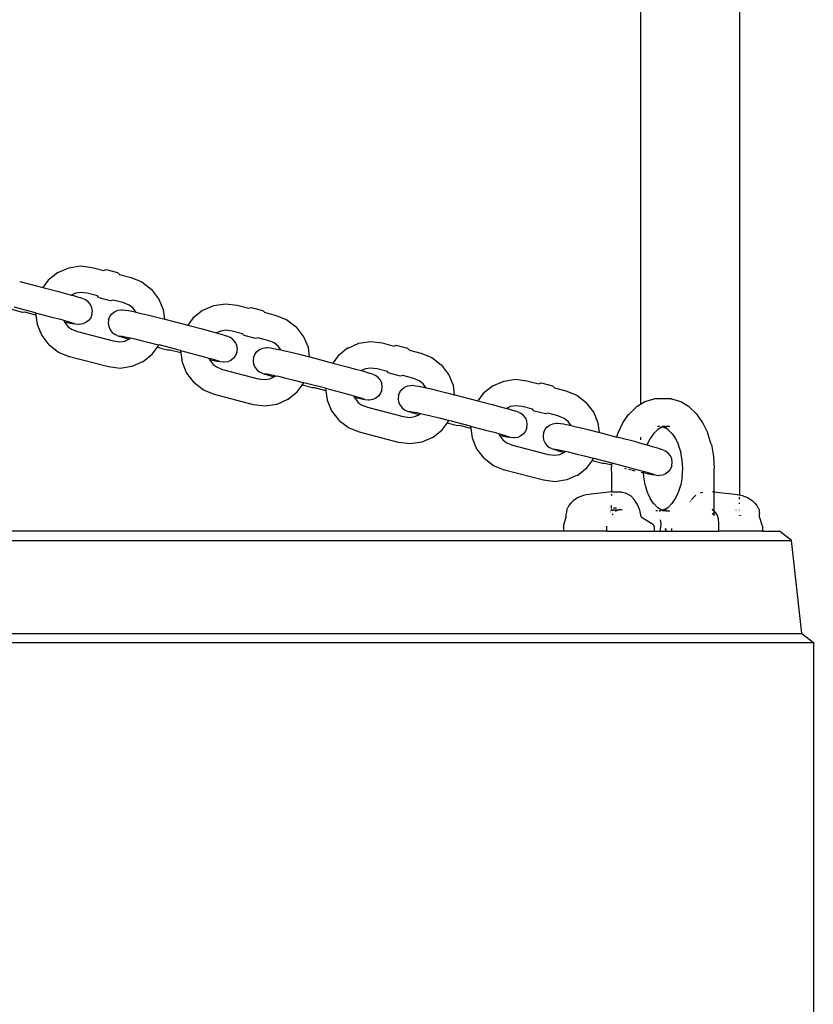
# Model space of a CAD drawing. Units: inches. Extents: x 53 to 640, y -151 to 128.
# Drawn here: x 488 to 498, y -117 to -104 of the extents above; entities that cross this region are included whole.
import ezdxf

# ---------------------------------------------------------------- set-up
doc = ezdxf.new("R2010")
doc.units = ezdxf.units.IN
doc.header["$MEASUREMENT"] = 0
doc.layers.add('Edges', color=7, linetype='Continuous')

# ---------------------------------------------------------------- blocks, each defined once
blk = doc.blocks.new('Crane Truck fr')
at = {"layer": 'Edges'}
for p, q in [((31.527, -27.083), (31.527, -33.553)), ((32.856, -27.083), (32.856, -34.769)), ((23.705, -31.782), (23.85, -31.718)), ((23.85, -31.718), (24.006, -31.695)), ((24.006, -31.695), (24.163, -31.714)), ((24.163, -31.714), (24.321, -31.755)), ((23.698, -31.786), (23.575, -31.885)), ((23.705, -31.782), (23.698, -31.786)), ((24.321, -31.755), (24.353, -31.744)), ((24.353, -31.744), (24.505, -31.783)), ((24.505, -31.783), (24.514, -31.791)), ((24.531, -31.81), (24.514, -31.791)), ((24.531, -31.81), (24.686, -31.85)), ((24.537, -31.816), (24.531, -31.81)), ((24.686, -31.85), (24.832, -31.91)), ((23.191, -31.902), (23.192, -31.903)), ((23.192, -31.903), (23.503, -31.984)), ((23.575, -31.885), (23.503, -31.984)), ((23.503, -31.984), (23.693, -32.033)), ((24.832, -31.91), (24.958, -32.007)), ((23.693, -32.033), (23.808, -32.064)), ((23.808, -32.064), (23.886, -32.086)), ((23.889, -32.084), (23.886, -32.086)), ((23.886, -32.086), (23.898, -32.089)), ((23.943, -32.061), (23.889, -32.084)), ((23.898, -32.089), (23.969, -32.11)), ((24.009, -32.051), (23.943, -32.061)), ((23.969, -32.11), (24.014, -32.125)), ((24.098, -32.062), (24.009, -32.051)), ((24.056, -32.141), (24.014, -32.125)), ((24.234, -32.098), (24.098, -32.062)), ((24.248, -32.114), (24.234, -32.098)), ((24.258, -32.121), (24.248, -32.114)), ((24.41, -32.161), (24.258, -32.121)), ((24.958, -32.007), (24.964, -32.012)), ((25.06, -32.138), (24.964, -32.012)), ((23.404, -32.323), (23.115, -32.248)), ((24.056, -32.141), (24.075, -32.15)), ((24.112, -32.178), (24.075, -32.15)), ((24.141, -32.214), (24.112, -32.178)), ((24.16, -32.256), (24.141, -32.214)), ((24.167, -32.302), (24.16, -32.256)), ((24.441, -32.152), (24.41, -32.161)), ((24.578, -32.187), (24.441, -32.152)), ((24.661, -32.221), (24.578, -32.187)), ((24.714, -32.262), (24.661, -32.221)), ((24.75, -32.312), (24.714, -32.262)), ((25.121, -32.285), (25.06, -32.138)), ((25.652, -32.29), (25.797, -32.226)), ((25.797, -32.226), (25.954, -32.202)), ((25.954, -32.202), (26.11, -32.221)), ((26.11, -32.221), (26.268, -32.263)), ((26.268, -32.263), (26.3, -32.251)), ((26.3, -32.251), (26.452, -32.291)), ((23.23, -32.318), (23.09, -32.281)), ((23.26, -32.316), (23.23, -32.318)), ((23.407, -32.355), (23.26, -32.316)), ((23.404, -32.323), (23.407, -32.355)), ((23.404, -32.323), (23.606, -32.376)), ((23.408, -32.355), (23.407, -32.355)), ((23.407, -32.355), (23.425, -32.48)), ((23.606, -32.376), (23.721, -32.406)), ((24.144, -32.391), (24.116, -32.428)), ((24.161, -32.348), (24.144, -32.391)), ((24.161, -32.348), (24.167, -32.302)), ((24.384, -32.417), (24.401, -32.374)), ((24.401, -32.374), (24.429, -32.337)), ((24.429, -32.337), (24.466, -32.309)), ((24.466, -32.309), (24.508, -32.29)), ((24.508, -32.29), (24.554, -32.284)), ((24.554, -32.284), (24.567, -32.283)), ((24.567, -32.283), (24.612, -32.288)), ((24.612, -32.288), (24.652, -32.295)), ((24.652, -32.295), (24.717, -32.308)), ((24.717, -32.308), (24.751, -32.316)), ((24.751, -32.316), (24.75, -32.312)), ((24.751, -32.316), (24.804, -32.327)), ((24.804, -32.327), (24.906, -32.352)), ((24.906, -32.352), (25.016, -32.379)), ((25.016, -32.379), (25.138, -32.41)), ((25.138, -32.41), (25.121, -32.285)), ((25.522, -32.393), (25.45, -32.491)), ((25.645, -32.294), (25.522, -32.393)), ((25.652, -32.29), (25.645, -32.294)), ((26.452, -32.291), (26.461, -32.298)), ((26.478, -32.317), (26.461, -32.298)), ((26.478, -32.317), (26.633, -32.358)), ((26.484, -32.323), (26.478, -32.317)), ((26.633, -32.358), (26.779, -32.418)), ((23.425, -32.48), (23.486, -32.627)), ((23.721, -32.406), (23.784, -32.424)), ((23.784, -32.424), (23.794, -32.449)), ((23.784, -32.424), (23.812, -32.432)), ((23.828, -32.457), (23.794, -32.449)), ((23.794, -32.449), (23.796, -32.453)), ((23.796, -32.453), (23.838, -32.508)), ((23.812, -32.432), (23.882, -32.452)), ((23.894, -32.47), (23.828, -32.457)), ((23.838, -32.508), (23.885, -32.543)), ((23.882, -32.452), (23.928, -32.467)), ((23.934, -32.477), (23.894, -32.47)), ((23.979, -32.482), (23.934, -32.477)), ((23.991, -32.481), (23.979, -32.482)), ((24.037, -32.474), (23.991, -32.481)), ((24.08, -32.456), (24.037, -32.474)), ((24.116, -32.428), (24.08, -32.456)), ((24.384, -32.417), (24.379, -32.463)), ((24.379, -32.463), (24.386, -32.508)), ((24.386, -32.508), (24.404, -32.551)), ((25.138, -32.41), (25.139, -32.41)), ((25.139, -32.41), (25.45, -32.491)), ((25.45, -32.491), (25.64, -32.541)), ((26.779, -32.418), (26.905, -32.514)), ((26.905, -32.514), (26.911, -32.52)), ((27.007, -32.645), (26.911, -32.52)), ((23.486, -32.627), (23.582, -32.752)), ((23.885, -32.543), (23.968, -32.577)), ((23.968, -32.577), (24.448, -32.702)), ((24.404, -32.551), (24.433, -32.587)), ((24.433, -32.587), (24.471, -32.615)), ((24.49, -32.624), (24.471, -32.615)), ((24.49, -32.624), (24.531, -32.64)), ((24.525, -32.631), (24.56, -32.637)), ((24.577, -32.655), (24.531, -32.64)), ((24.56, -32.637), (24.563, -32.637)), ((24.563, -32.637), (24.565, -32.637)), ((24.565, -32.637), (24.631, -32.651)), ((24.647, -32.676), (24.577, -32.655)), ((24.631, -32.651), (24.68, -32.662)), ((24.664, -32.676), (24.68, -32.662)), ((24.68, -32.662), (24.718, -32.67)), ((25.64, -32.541), (25.755, -32.571)), ((25.755, -32.571), (25.834, -32.593)), ((25.836, -32.592), (25.834, -32.593)), ((25.834, -32.593), (25.845, -32.596)), ((25.89, -32.569), (25.836, -32.592)), ((25.845, -32.596), (25.916, -32.617)), ((25.956, -32.559), (25.89, -32.569)), ((25.916, -32.617), (25.961, -32.632)), ((26.045, -32.57), (25.956, -32.559)), ((26.003, -32.648), (25.961, -32.632)), ((26.003, -32.648), (26.022, -32.657)), ((26.059, -32.685), (26.022, -32.657)), ((26.182, -32.605), (26.045, -32.57)), ((26.196, -32.621), (26.182, -32.605)), ((26.205, -32.629), (26.196, -32.621)), ((26.357, -32.668), (26.205, -32.629)), ((26.388, -32.659), (26.357, -32.668)), ((26.525, -32.695), (26.388, -32.659)), ((27.068, -32.792), (27.007, -32.645)), ((23.588, -32.758), (23.582, -32.752)), ((23.714, -32.855), (23.588, -32.758)), ((24.448, -32.702), (24.536, -32.713)), ((24.536, -32.713), (24.603, -32.703)), ((24.603, -32.703), (24.658, -32.679)), ((24.658, -32.679), (24.647, -32.676)), ((24.664, -32.676), (24.658, -32.679)), ((24.718, -32.67), (24.82, -32.694)), ((24.82, -32.694), (24.93, -32.721)), ((24.93, -32.721), (25.052, -32.753)), ((24.971, -32.879), (25.037, -32.789)), ((25.037, -32.789), (25.062, -32.755)), ((25.177, -32.825), (25.037, -32.789)), ((25.052, -32.753), (25.062, -32.755)), ((25.351, -32.83), (25.062, -32.755)), ((26.088, -32.721), (26.059, -32.685)), ((26.107, -32.764), (26.088, -32.721)), ((26.114, -32.809), (26.107, -32.764)), ((26.455, -32.798), (26.501, -32.791)), ((26.501, -32.791), (26.514, -32.79)), ((26.514, -32.79), (26.559, -32.796)), ((26.608, -32.729), (26.525, -32.695)), ((26.661, -32.77), (26.608, -32.729)), ((26.697, -32.819), (26.661, -32.77)), ((27.085, -32.917), (27.068, -32.792)), ((27.6, -32.797), (27.745, -32.733)), ((27.745, -32.733), (27.901, -32.71)), ((27.901, -32.71), (28.057, -32.729)), ((28.057, -32.729), (28.215, -32.77)), ((28.215, -32.77), (28.247, -32.758)), ((28.247, -32.758), (28.399, -32.798)), ((23.86, -32.914), (23.714, -32.855)), ((24.383, -33.051), (23.86, -32.914)), ((24.848, -32.979), (24.971, -32.879)), ((25.207, -32.824), (25.177, -32.825)), ((25.354, -32.862), (25.207, -32.824)), ((25.351, -32.83), (25.354, -32.862)), ((25.351, -32.83), (25.554, -32.883)), ((25.355, -32.862), (25.354, -32.862)), ((25.354, -32.862), (25.372, -32.987)), ((25.554, -32.883), (25.668, -32.914)), ((25.668, -32.914), (25.731, -32.931)), ((26.091, -32.898), (26.064, -32.935)), ((26.108, -32.855), (26.091, -32.898)), ((26.108, -32.855), (26.114, -32.809)), ((26.331, -32.924), (26.326, -32.97)), ((26.331, -32.924), (26.349, -32.882)), ((26.349, -32.882), (26.376, -32.845)), ((26.376, -32.845), (26.413, -32.816)), ((26.413, -32.816), (26.455, -32.798)), ((26.559, -32.796), (26.599, -32.802)), ((26.599, -32.802), (26.665, -32.815)), ((26.665, -32.815), (26.699, -32.823)), ((26.699, -32.823), (26.697, -32.819)), ((26.699, -32.823), (26.751, -32.835)), ((26.751, -32.835), (26.853, -32.859)), ((26.853, -32.859), (26.964, -32.886)), ((26.964, -32.886), (27.085, -32.917)), ((27.085, -32.917), (27.086, -32.917)), ((27.086, -32.917), (27.397, -32.999)), ((27.469, -32.9), (27.397, -32.999)), ((27.592, -32.801), (27.469, -32.9)), ((27.6, -32.797), (27.592, -32.801)), ((28.399, -32.798), (28.409, -32.806)), ((28.426, -32.825), (28.409, -32.806)), ((28.426, -32.825), (28.58, -32.865)), ((28.431, -32.831), (28.426, -32.825)), ((28.58, -32.865), (28.726, -32.925)), ((28.726, -32.925), (28.852, -33.022)), ((24.539, -33.07), (24.383, -33.051)), ((24.695, -33.046), (24.539, -33.07)), ((24.84, -32.983), (24.695, -33.046)), ((24.84, -32.983), (24.848, -32.979)), ((25.372, -32.987), (25.433, -33.134)), ((25.731, -32.931), (25.741, -32.957)), ((25.731, -32.931), (25.759, -32.939)), ((25.775, -32.964), (25.741, -32.957)), ((25.741, -32.957), (25.743, -32.96)), ((25.743, -32.96), (25.785, -33.015)), ((25.759, -32.939), (25.829, -32.96)), ((25.841, -32.978), (25.775, -32.964)), ((25.785, -33.015), (25.832, -33.051)), ((25.829, -32.96), (25.875, -32.975)), ((25.832, -33.051), (25.915, -33.085)), ((25.881, -32.984), (25.841, -32.978)), ((25.926, -32.989), (25.881, -32.984)), ((25.938, -32.988), (25.926, -32.989)), ((25.985, -32.982), (25.938, -32.988)), ((26.027, -32.964), (25.985, -32.982)), ((26.064, -32.935), (26.027, -32.964)), ((26.326, -32.97), (26.333, -33.016)), ((26.333, -33.016), (26.351, -33.058)), ((26.351, -33.058), (26.38, -33.095)), ((27.397, -32.999), (27.587, -33.048)), ((27.587, -33.048), (27.702, -33.079)), ((28.852, -33.022), (28.858, -33.027)), ((28.954, -33.153), (28.858, -33.027)), ((25.433, -33.134), (25.529, -33.26)), ((25.915, -33.085), (26.395, -33.21)), ((26.38, -33.095), (26.418, -33.122)), ((26.437, -33.131), (26.418, -33.122)), ((26.437, -33.131), (26.479, -33.147)), ((26.473, -33.138), (26.507, -33.145)), ((26.524, -33.163), (26.479, -33.147)), ((26.507, -33.145), (26.51, -33.144)), ((26.51, -33.144), (26.513, -33.145)), ((26.513, -33.145), (26.578, -33.158)), ((26.594, -33.183), (26.524, -33.163)), ((26.55, -33.211), (26.605, -33.186)), ((26.578, -33.158), (26.627, -33.169)), ((26.605, -33.186), (26.594, -33.183)), ((26.611, -33.184), (26.605, -33.186)), ((26.611, -33.184), (26.627, -33.169)), ((26.627, -33.169), (26.665, -33.177)), ((26.665, -33.177), (26.767, -33.202)), ((27.702, -33.079), (27.781, -33.1)), ((27.783, -33.099), (27.781, -33.1)), ((27.781, -33.1), (27.793, -33.104)), ((27.837, -33.076), (27.783, -33.099)), ((27.793, -33.104), (27.863, -33.124)), ((27.903, -33.066), (27.837, -33.076)), ((27.863, -33.124), (27.908, -33.139)), ((27.992, -33.077), (27.903, -33.066)), ((27.95, -33.156), (27.908, -33.139)), ((27.95, -33.156), (27.969, -33.165)), ((28.007, -33.192), (27.969, -33.165)), ((28.129, -33.113), (27.992, -33.077)), ((28.143, -33.129), (28.129, -33.113)), ((28.152, -33.136), (28.143, -33.129)), ((28.304, -33.176), (28.152, -33.136)), ((28.336, -33.167), (28.304, -33.176)), ((28.472, -33.202), (28.336, -33.167)), ((29.015, -33.3), (28.954, -33.153)), ((25.535, -33.265), (25.529, -33.26)), ((25.661, -33.362), (25.535, -33.265)), ((26.395, -33.21), (26.484, -33.221)), ((26.484, -33.221), (26.55, -33.211)), ((26.767, -33.202), (26.877, -33.229)), ((26.877, -33.229), (26.999, -33.26)), ((26.918, -33.387), (26.984, -33.296)), ((26.984, -33.296), (27.009, -33.263)), ((27.124, -33.333), (26.984, -33.296)), ((26.999, -33.26), (27.009, -33.263)), ((27.298, -33.338), (27.009, -33.263)), ((28.035, -33.229), (28.007, -33.192)), ((28.054, -33.271), (28.035, -33.229)), ((28.061, -33.317), (28.054, -33.271)), ((28.056, -33.363), (28.061, -33.317)), ((28.323, -33.352), (28.36, -33.323)), ((28.36, -33.323), (28.402, -33.305)), ((28.402, -33.305), (28.448, -33.299)), ((28.448, -33.299), (28.461, -33.297)), ((28.461, -33.297), (28.506, -33.303)), ((28.555, -33.236), (28.472, -33.202)), ((28.506, -33.303), (28.546, -33.309)), ((28.546, -33.309), (28.612, -33.323)), ((28.608, -33.277), (28.555, -33.236)), ((28.644, -33.327), (28.608, -33.277)), ((28.612, -33.323), (28.646, -33.33)), ((29.032, -33.425), (29.015, -33.3)), ((29.539, -33.308), (29.416, -33.408)), ((29.547, -33.304), (29.539, -33.308)), ((29.547, -33.304), (29.692, -33.24)), ((29.692, -33.24), (29.848, -33.217)), ((29.848, -33.217), (30.004, -33.236)), ((30.004, -33.236), (30.162, -33.277)), ((30.162, -33.277), (30.194, -33.266)), ((30.194, -33.266), (30.347, -33.306)), ((30.347, -33.306), (30.356, -33.313)), ((30.373, -33.332), (30.356, -33.313)), ((25.807, -33.422), (25.661, -33.362)), ((26.33, -33.558), (25.807, -33.422)), ((26.795, -33.486), (26.918, -33.387)), ((27.154, -33.331), (27.124, -33.333)), ((27.301, -33.37), (27.154, -33.331)), ((27.298, -33.338), (27.301, -33.37)), ((27.298, -33.338), (27.501, -33.391)), ((27.302, -33.37), (27.301, -33.37)), ((27.301, -33.37), (27.319, -33.495)), ((27.501, -33.391), (27.616, -33.421)), ((27.616, -33.421), (27.678, -33.439)), ((27.678, -33.439), (27.688, -33.464)), ((27.678, -33.439), (27.706, -33.446)), ((27.706, -33.446), (27.776, -33.467)), ((28.011, -33.442), (27.974, -33.471)), ((28.038, -33.405), (28.011, -33.442)), ((28.056, -33.363), (28.038, -33.405)), ((28.279, -33.432), (28.273, -33.478)), ((28.279, -33.432), (28.296, -33.389)), ((28.296, -33.389), (28.323, -33.352)), ((28.646, -33.33), (28.644, -33.327)), ((28.646, -33.33), (28.698, -33.342)), ((28.698, -33.342), (28.8, -33.366)), ((28.8, -33.366), (28.911, -33.394)), ((28.911, -33.394), (29.032, -33.425)), ((29.032, -33.425), (29.033, -33.425)), ((29.033, -33.425), (29.344, -33.506)), ((29.416, -33.408), (29.344, -33.506)), ((30.373, -33.332), (30.527, -33.373)), ((30.378, -33.338), (30.373, -33.332)), ((30.527, -33.373), (30.673, -33.432)), ((30.673, -33.432), (30.799, -33.529)), ((26.486, -33.577), (26.33, -33.558)), ((26.642, -33.554), (26.486, -33.577)), ((26.787, -33.49), (26.642, -33.554)), ((26.787, -33.49), (26.795, -33.486)), ((27.319, -33.495), (27.38, -33.642)), ((27.722, -33.472), (27.688, -33.464)), ((27.688, -33.464), (27.69, -33.468)), ((27.69, -33.468), (27.732, -33.523)), ((27.788, -33.485), (27.722, -33.472)), ((27.732, -33.523), (27.779, -33.558)), ((27.776, -33.467), (27.822, -33.482)), ((27.779, -33.558), (27.862, -33.592)), ((27.828, -33.491), (27.788, -33.485)), ((27.873, -33.497), (27.828, -33.491)), ((27.886, -33.496), (27.873, -33.497)), ((27.932, -33.489), (27.886, -33.496)), ((27.974, -33.471), (27.932, -33.489)), ((28.273, -33.478), (28.28, -33.523)), ((28.28, -33.523), (28.299, -33.566)), ((28.299, -33.566), (28.328, -33.602)), ((29.344, -33.506), (29.534, -33.555)), ((29.534, -33.555), (29.649, -33.586)), ((29.649, -33.586), (29.728, -33.608)), ((29.784, -33.584), (29.73, -33.607)), ((29.851, -33.574), (29.784, -33.584)), ((29.939, -33.584), (29.851, -33.574)), ((30.076, -33.62), (29.939, -33.584)), ((30.799, -33.529), (30.805, -33.534)), ((30.901, -33.66), (30.805, -33.534)), ((31.47, -33.589), (31.484, -33.579)), ((31.484, -33.579), (31.527, -33.553)), ((31.527, -33.553), (31.586, -33.517)), ((31.586, -33.517), (31.603, -33.51)), ((31.603, -33.51), (31.711, -33.479)), ((31.719, -33.478), (31.711, -33.479)), ((31.938, -33.478), (31.719, -33.478)), ((31.938, -33.478), (31.946, -33.479)), ((31.946, -33.479), (32.054, -33.51)), ((32.054, -33.51), (32.071, -33.517)), ((32.071, -33.517), (32.173, -33.579)), ((32.173, -33.579), (32.187, -33.589)), ((27.38, -33.642), (27.476, -33.767)), ((27.862, -33.592), (28.342, -33.717)), ((28.328, -33.602), (28.365, -33.63)), ((28.342, -33.717), (28.431, -33.728)), ((28.384, -33.639), (28.365, -33.63)), ((28.384, -33.639), (28.426, -33.655)), ((28.42, -33.646), (28.454, -33.652)), ((28.471, -33.67), (28.426, -33.655)), ((28.431, -33.728), (28.497, -33.718)), ((28.454, -33.652), (28.458, -33.652)), ((28.458, -33.652), (28.46, -33.652)), ((28.46, -33.652), (28.525, -33.665)), ((28.542, -33.691), (28.471, -33.67)), ((28.497, -33.718), (28.553, -33.694)), ((28.525, -33.665), (28.574, -33.676)), ((28.553, -33.694), (28.542, -33.691)), ((28.558, -33.691), (28.553, -33.694)), ((28.558, -33.691), (28.574, -33.676)), ((28.574, -33.676), (28.612, -33.685)), ((28.612, -33.685), (28.714, -33.709)), ((28.714, -33.709), (28.824, -33.736)), ((29.73, -33.607), (29.728, -33.608)), ((29.728, -33.608), (29.74, -33.611)), ((29.74, -33.611), (29.81, -33.632)), ((29.81, -33.632), (29.856, -33.647)), ((29.897, -33.663), (29.856, -33.647)), ((29.897, -33.663), (29.916, -33.672)), ((29.954, -33.7), (29.916, -33.672)), ((29.983, -33.736), (29.954, -33.7)), ((30.09, -33.636), (30.076, -33.62)), ((30.099, -33.644), (30.09, -33.636)), ((30.251, -33.683), (30.099, -33.644)), ((30.283, -33.674), (30.251, -33.683)), ((30.419, -33.709), (30.283, -33.674)), ((30.502, -33.744), (30.419, -33.709)), ((30.962, -33.807), (30.901, -33.66)), ((31.291, -33.803), (31.369, -33.69)), ((31.369, -33.69), (31.379, -33.679)), ((31.379, -33.679), (31.47, -33.589)), ((32.187, -33.589), (32.279, -33.679)), ((32.288, -33.69), (32.279, -33.679)), ((32.367, -33.803), (32.288, -33.69)), ((27.482, -33.773), (27.476, -33.767)), ((27.608, -33.869), (27.482, -33.773)), ((28.824, -33.736), (28.946, -33.767)), ((28.865, -33.894), (28.931, -33.804)), ((28.931, -33.804), (28.956, -33.77)), ((29.071, -33.84), (28.931, -33.804)), ((28.946, -33.767), (28.956, -33.77)), ((29.245, -33.845), (28.956, -33.77)), ((29.101, -33.839), (29.071, -33.84)), ((29.248, -33.877), (29.101, -33.839)), ((29.245, -33.845), (29.248, -33.877)), ((29.245, -33.845), (29.448, -33.898)), ((30.001, -33.778), (29.983, -33.736)), ((30.008, -33.824), (30.001, -33.778)), ((30.003, -33.87), (30.008, -33.824)), ((30.271, -33.859), (30.307, -33.831)), ((30.307, -33.831), (30.35, -33.813)), ((30.35, -33.813), (30.396, -33.806)), ((30.396, -33.806), (30.408, -33.805)), ((30.408, -33.805), (30.453, -33.81)), ((30.453, -33.81), (30.493, -33.817)), ((30.493, -33.817), (30.559, -33.83)), ((30.555, -33.785), (30.502, -33.744)), ((30.591, -33.834), (30.555, -33.785)), ((30.559, -33.83), (30.593, -33.838)), ((30.593, -33.838), (30.591, -33.834)), ((30.593, -33.838), (30.646, -33.85)), ((30.646, -33.85), (30.748, -33.874)), ((30.979, -33.932), (30.962, -33.807)), ((31.227, -33.937), (31.291, -33.803)), ((31.782, -33.85), (31.757, -33.85)), ((31.858, -33.85), (31.818, -33.85)), ((31.832, -33.859), (31.872, -33.85)), ((31.858, -33.85), (31.832, -33.859)), ((31.858, -33.85), (31.872, -33.85)), ((31.924, -33.85), (31.872, -33.85)), ((32.431, -33.937), (32.367, -33.803)), ((27.754, -33.929), (27.608, -33.869)), ((28.277, -34.066), (27.754, -33.929)), ((28.742, -33.993), (28.865, -33.894)), ((29.249, -33.877), (29.248, -33.877)), ((29.248, -33.877), (29.266, -34.002)), ((29.448, -33.898), (29.563, -33.929)), ((29.563, -33.929), (29.625, -33.946)), ((29.625, -33.946), (29.636, -33.971)), ((29.625, -33.946), (29.653, -33.954)), ((29.67, -33.979), (29.636, -33.971)), ((29.636, -33.971), (29.637, -33.975)), ((29.637, -33.975), (29.679, -34.03)), ((29.653, -33.954), (29.723, -33.975)), ((29.735, -33.992), (29.67, -33.979)), ((29.723, -33.975), (29.769, -33.99)), ((29.921, -33.978), (29.879, -33.997)), ((29.958, -33.95), (29.921, -33.978)), ((29.986, -33.913), (29.958, -33.95)), ((30.003, -33.87), (29.986, -33.913)), ((30.226, -33.939), (30.22, -33.985)), ((30.22, -33.985), (30.227, -34.031)), ((30.226, -33.939), (30.243, -33.896)), ((30.243, -33.896), (30.271, -33.859)), ((30.748, -33.874), (30.858, -33.901)), ((30.858, -33.901), (30.979, -33.932)), ((30.979, -33.932), (30.98, -33.932)), ((30.98, -33.932), (31.209, -33.992)), ((31.209, -33.992), (31.224, -33.947)), ((31.224, -33.947), (31.227, -33.937)), ((31.703, -33.948), (31.66, -34.011)), ((31.707, -33.944), (31.703, -33.948)), ((31.757, -33.895), (31.707, -33.944)), ((31.707, -33.944), (31.712, -33.936)), ((31.757, -33.895), (31.747, -33.901)), ((31.761, -33.891), (31.757, -33.895)), ((31.805, -33.865), (31.761, -33.891)), ((31.791, -33.867), (31.792, -33.866)), ((31.81, -33.863), (31.792, -33.866)), ((31.792, -33.866), (31.805, -33.865)), ((31.805, -33.865), (31.793, -33.869)), ((31.805, -33.865), (31.81, -33.863)), ((31.825, -33.858), (31.81, -33.855)), ((31.826, -33.859), (31.81, -33.863)), ((31.826, -33.859), (31.825, -33.858)), ((31.828, -33.859), (31.826, -33.859)), ((31.832, -33.859), (31.828, -33.859)), ((31.848, -33.863), (31.832, -33.859)), ((31.848, -33.863), (31.852, -33.865)), ((31.878, -33.869), (31.848, -33.863)), ((31.852, -33.865), (31.865, -33.869)), ((31.896, -33.891), (31.852, -33.865)), ((31.896, -33.891), (31.9, -33.895)), ((31.9, -33.895), (31.91, -33.901)), ((31.951, -33.944), (31.9, -33.895)), ((31.951, -33.944), (31.945, -33.936)), ((31.955, -33.948), (31.951, -33.944)), ((31.955, -33.948), (31.997, -34.011)), ((32.434, -33.947), (32.431, -33.937)), ((32.478, -34.087), (32.434, -33.947)), ((28.433, -34.085), (28.277, -34.066)), ((28.59, -34.061), (28.433, -34.085)), ((28.735, -33.997), (28.59, -34.061)), ((28.735, -33.997), (28.742, -33.993)), ((29.266, -34.002), (29.327, -34.149)), ((29.679, -34.03), (29.726, -34.066)), ((29.726, -34.066), (29.809, -34.1)), ((29.775, -33.999), (29.735, -33.992)), ((29.82, -34.004), (29.775, -33.999)), ((29.809, -34.1), (30.289, -34.225)), ((29.833, -34.003), (29.82, -34.004)), ((29.879, -33.997), (29.833, -34.003)), ((30.227, -34.031), (30.246, -34.073)), ((30.246, -34.073), (30.275, -34.109)), ((30.275, -34.109), (30.312, -34.137)), ((31.482, -34.063), (31.209, -33.992)), ((31.482, -34.063), (31.596, -34.093)), ((31.527, -33.996), (31.527, -34.028)), ((31.596, -34.093), (31.618, -34.099)), ((31.621, -34.09), (31.618, -34.099)), ((31.618, -34.099), (31.687, -34.119)), ((31.621, -34.09), (31.66, -34.011)), ((31.997, -34.011), (32.036, -34.09)), ((32.036, -34.09), (32.039, -34.1)), ((32.069, -34.192), (32.039, -34.1)), ((32.478, -34.087), (32.48, -34.094)), ((32.48, -34.094), (32.509, -34.252)), ((29.327, -34.149), (29.423, -34.275)), ((30.289, -34.225), (30.378, -34.235)), ((30.331, -34.146), (30.312, -34.137)), ((30.331, -34.146), (30.373, -34.162)), ((30.367, -34.153), (30.402, -34.159)), ((30.418, -34.177), (30.373, -34.162)), ((30.378, -34.235), (30.444, -34.226)), ((30.402, -34.159), (30.405, -34.159)), ((30.405, -34.159), (30.407, -34.159)), ((30.407, -34.159), (30.472, -34.173)), ((30.489, -34.198), (30.418, -34.177)), ((30.444, -34.226), (30.5, -34.201)), ((30.472, -34.173), (30.522, -34.184)), ((30.5, -34.201), (30.489, -34.198)), ((30.506, -34.199), (30.5, -34.201)), ((30.506, -34.199), (30.522, -34.184)), ((30.522, -34.184), (30.559, -34.192)), ((30.559, -34.192), (30.661, -34.216)), ((30.661, -34.216), (30.771, -34.244)), ((30.771, -34.244), (30.894, -34.275)), ((31.687, -34.119), (31.757, -34.139)), ((31.757, -34.139), (31.803, -34.154)), ((31.844, -34.171), (31.803, -34.154)), ((31.844, -34.171), (31.863, -34.18)), ((31.901, -34.207), (31.863, -34.18)), ((31.93, -34.243), (31.901, -34.207)), ((31.948, -34.286), (31.93, -34.243)), ((32.069, -34.192), (32.071, -34.199)), ((32.088, -34.302), (32.071, -34.199)), ((29.429, -34.28), (29.423, -34.275)), ((29.555, -34.377), (29.429, -34.28)), ((29.701, -34.437), (29.555, -34.377)), ((30.812, -34.402), (30.878, -34.311)), ((30.878, -34.311), (30.903, -34.277)), ((31.018, -34.347), (30.878, -34.311)), ((30.894, -34.275), (30.903, -34.277)), ((30.903, -34.277), (31.144, -34.34)), ((31.048, -34.346), (31.018, -34.347)), ((31.142, -34.37), (31.048, -34.346)), ((31.139, -34.416), (31.143, -34.371)), ((31.143, -34.371), (31.144, -34.34)), ((31.145, -34.371), (31.143, -34.371)), ((31.144, -34.34), (31.395, -34.406)), ((31.95, -34.377), (31.933, -34.42)), ((31.955, -34.332), (31.948, -34.286)), ((31.95, -34.377), (31.955, -34.332)), ((32.095, -34.416), (32.088, -34.302)), ((32.509, -34.252), (32.518, -34.416)), ((30.224, -34.573), (29.701, -34.437)), ((30.682, -34.505), (30.537, -34.569)), ((30.682, -34.505), (30.689, -34.501)), ((30.689, -34.501), (30.812, -34.402)), ((31.142, -34.495), (31.139, -34.416)), ((31.142, -34.729), (31.142, -34.495)), ((31.342, -34.422), (31.318, -34.416)), ((31.409, -34.438), (31.367, -34.428)), ((31.395, -34.406), (31.51, -34.436)), ((31.428, -34.443), (31.416, -34.44)), ((31.457, -34.45), (31.428, -34.443)), ((31.51, -34.436), (31.564, -34.451)), ((31.566, -34.475), (31.537, -34.469)), ((31.564, -34.451), (31.6, -34.461)), ((31.564, -34.451), (31.566, -34.475)), ((31.617, -34.486), (31.566, -34.475)), ((31.566, -34.475), (31.569, -34.529)), ((31.6, -34.461), (31.671, -34.482)), ((31.682, -34.5), (31.617, -34.486)), ((31.671, -34.482), (31.716, -34.497)), ((31.722, -34.506), (31.682, -34.5)), ((31.767, -34.512), (31.722, -34.506)), ((31.78, -34.511), (31.767, -34.512)), ((31.826, -34.504), (31.78, -34.511)), ((31.869, -34.486), (31.826, -34.504)), ((31.905, -34.457), (31.869, -34.486)), ((31.933, -34.42), (31.905, -34.457)), ((32.088, -34.529), (32.095, -34.416)), ((32.516, -34.495), (32.518, -34.416)), ((32.516, -34.729), (32.516, -34.495)), ((30.381, -34.592), (30.224, -34.573)), ((30.537, -34.569), (30.381, -34.592)), ((31.569, -34.529), (31.587, -34.633)), ((31.587, -34.633), (31.589, -34.639)), ((31.589, -34.639), (31.618, -34.732)), ((32.039, -34.732), (32.069, -34.639)), ((32.069, -34.639), (32.071, -34.633)), ((32.088, -34.529), (32.071, -34.633)), ((30.765, -34.776), (30.729, -34.789)), ((30.782, -34.772), (30.765, -34.776)), ((30.798, -34.769), (30.782, -34.772)), ((30.9, -34.756), (30.798, -34.769)), ((30.99, -34.745), (30.9, -34.756)), ((31.067, -34.736), (30.99, -34.745)), ((31.131, -34.729), (31.067, -34.736)), ((31.133, -34.729), (31.131, -34.729)), ((31.135, -34.729), (31.133, -34.729)), ((31.137, -34.729), (31.135, -34.729)), ((31.137, -34.729), (31.142, -34.729)), ((31.142, -34.729), (31.252, -34.729)), ((31.142, -34.776), (31.142, -34.759)), ((31.252, -34.729), (31.254, -34.729)), ((31.254, -34.729), (31.256, -34.729)), ((31.256, -34.729), (31.258, -34.729)), ((31.258, -34.729), (31.263, -34.73)), ((31.263, -34.73), (31.273, -34.732)), ((31.273, -34.732), (31.284, -34.734)), ((31.284, -34.734), (31.322, -34.744)), ((31.322, -34.744), (31.359, -34.759)), ((31.359, -34.759), (31.392, -34.777)), ((31.444, -34.83), (31.392, -34.777)), ((31.618, -34.732), (31.621, -34.741)), ((31.621, -34.741), (31.66, -34.82)), ((31.997, -34.82), (32.036, -34.741)), ((32.036, -34.741), (32.039, -34.732)), ((32.213, -34.83), (32.265, -34.777)), ((32.272, -34.774), (32.265, -34.777)), ((32.335, -34.744), (32.333, -34.745)), ((32.365, -34.736), (32.335, -34.744)), ((32.516, -34.729), (32.497, -34.729)), ((32.52, -34.729), (32.516, -34.729)), ((32.516, -34.985), (32.516, -34.729)), ((32.52, -34.729), (32.522, -34.729)), ((32.522, -34.729), (32.524, -34.729)), ((32.524, -34.729), (32.526, -34.729)), ((32.526, -34.729), (32.59, -34.736)), ((32.59, -34.736), (32.668, -34.745)), ((32.668, -34.745), (32.758, -34.756)), ((32.758, -34.756), (32.856, -34.769)), ((32.856, -34.776), (32.856, -34.769)), ((32.856, -34.769), (32.86, -34.769)), ((32.86, -34.769), (32.875, -34.772)), ((32.875, -34.772), (32.892, -34.776)), ((32.892, -34.776), (32.929, -34.789)), ((30.567, -34.911), (30.547, -34.946)), ((30.594, -34.879), (30.567, -34.911)), ((30.624, -34.85), (30.594, -34.879)), ((30.657, -34.826), (30.624, -34.85)), ((30.692, -34.806), (30.657, -34.826)), ((30.729, -34.789), (30.692, -34.806)), ((31.141, -34.943), (31.141, -34.91)), ((31.487, -34.897), (31.444, -34.83)), ((31.519, -34.975), (31.487, -34.897)), ((31.703, -34.883), (31.66, -34.82)), ((31.703, -34.883), (31.707, -34.887)), ((31.707, -34.887), (31.712, -34.895)), ((31.707, -34.887), (31.757, -34.937)), ((31.9, -34.937), (31.951, -34.887)), ((31.945, -34.895), (31.951, -34.887)), ((31.951, -34.887), (31.955, -34.883)), ((31.955, -34.883), (31.997, -34.82)), ((32.194, -34.859), (32.197, -34.855)), ((32.205, -34.843), (32.207, -34.839)), ((32.212, -34.831), (32.213, -34.83)), ((32.856, -34.828), (32.856, -34.8)), ((32.856, -34.889), (32.856, -34.875)), ((32.929, -34.789), (32.966, -34.806)), ((32.966, -34.806), (33, -34.826)), ((33, -34.826), (33.033, -34.85)), ((33.033, -34.85), (33.064, -34.879)), ((33.064, -34.879), (33.09, -34.911)), ((33.09, -34.911), (33.11, -34.946)), ((30.531, -35.044), (30.532, -35.026)), ((30.534, -34.996), (30.532, -35.026)), ((30.538, -34.966), (30.534, -34.996)), ((30.541, -34.959), (30.538, -34.966)), ((30.544, -34.952), (30.541, -34.959)), ((30.547, -34.946), (30.544, -34.952)), ((31.125, -35.002), (31.132, -34.995)), ((31.131, -34.97), (31.133, -34.97)), ((31.134, -34.97), (31.141, -34.971)), ((31.141, -34.957), (31.141, -34.95)), ((31.141, -34.971), (31.141, -34.966)), ((31.141, -34.983), (31.141, -34.971)), ((31.141, -34.971), (31.158, -34.971)), ((31.142, -34.985), (31.154, -34.973)), ((31.16, -35.022), (31.149, -35.037)), ((31.154, -34.973), (31.158, -34.971)), ((31.158, -34.971), (31.165, -34.967)), ((31.158, -34.971), (31.24, -34.972)), ((31.205, -34.946), (31.167, -34.946)), ((31.201, -34.985), (31.191, -34.993)), ((31.24, -34.972), (31.201, -34.985)), ((31.28, -34.972), (31.24, -34.972)), ((31.539, -35.062), (31.519, -34.975)), ((31.757, -34.982), (31.733, -34.982)), ((31.747, -34.93), (31.757, -34.937)), ((31.757, -34.937), (31.761, -34.94)), ((31.761, -34.94), (31.805, -34.966)), ((31.785, -34.982), (31.777, -34.982)), ((31.785, -34.982), (31.796, -34.979)), ((31.785, -34.982), (31.799, -34.982)), ((31.792, -34.965), (31.791, -34.965)), ((31.792, -34.965), (31.81, -34.969)), ((31.793, -34.962), (31.805, -34.966)), ((31.805, -34.966), (31.81, -34.969)), ((31.81, -34.969), (31.825, -34.973)), ((31.81, -34.976), (31.812, -34.978)), ((31.826, -34.974), (31.812, -34.978)), ((31.827, -34.982), (31.818, -34.982)), ((31.825, -34.973), (31.826, -34.974)), ((31.826, -34.974), (31.829, -34.973)), ((31.831, -34.973), (31.829, -34.973)), ((31.832, -34.972), (31.831, -34.973)), ((31.848, -34.969), (31.832, -34.972)), ((31.832, -34.972), (31.858, -34.982)), ((31.872, -34.982), (31.832, -34.972)), ((31.858, -34.982), (31.833, -34.982)), ((31.848, -34.969), (31.878, -34.962)), ((31.852, -34.966), (31.848, -34.969)), ((31.852, -34.966), (31.896, -34.94)), ((31.865, -34.962), (31.852, -34.966)), ((31.872, -34.982), (31.858, -34.982)), ((31.872, -34.982), (31.924, -34.982)), ((31.896, -34.94), (31.9, -34.937)), ((31.9, -34.937), (31.91, -34.93)), ((32.492, -35.014), (32.516, -35.048)), ((32.499, -34.971), (32.493, -34.967)), ((32.493, -34.971), (32.499, -34.971)), ((32.504, -34.973), (32.499, -34.971)), ((32.516, -34.985), (32.504, -34.973)), ((32.536, -35.005), (32.516, -34.985)), ((32.516, -35.048), (32.516, -34.985)), ((32.561, -35.047), (32.536, -35.005)), ((32.81, -34.971), (32.814, -34.973)), ((32.856, -34.973), (32.856, -34.968)), ((32.868, -35.042), (32.87, -35.047)), ((33.11, -34.946), (33.114, -34.952)), ((33.114, -34.952), (33.117, -34.959)), ((33.117, -34.959), (33.12, -34.966)), ((33.12, -34.966), (33.124, -34.996)), ((33.124, -34.996), (33.126, -35.026)), ((33.126, -35.044), (33.126, -35.026)), ((30.492, -35.189), (30.53, -35.062)), ((30.53, -35.062), (30.531, -35.044)), ((31.539, -35.062), (31.672, -35.15)), ((31.693, -35.165), (31.672, -35.15)), ((31.707, -35.18), (31.693, -35.165)), ((31.804, -35.152), (31.795, -35.103)), ((31.802, -35.203), (31.804, -35.152)), ((32.576, -35.095), (32.561, -35.047)), ((32.581, -35.147), (32.576, -35.095)), ((32.581, -35.255), (32.581, -35.147)), ((32.856, -35.052), (32.856, -35.044)), ((32.87, -35.047), (32.872, -35.051)), ((33.127, -35.062), (33.126, -35.044)), ((33.165, -35.189), (33.127, -35.062)), ((30.492, -35.255), (5.339, -35.255)), ((30.492, -35.189), (30.492, -35.255)), ((31.076, -35.255), (30.492, -35.255)), ((31.076, -35.255), (31.076, -35.191)), ((31.076, -35.255), (31.713, -35.255)), ((31.713, -35.192), (31.707, -35.18)), ((31.713, -35.192), (31.713, -35.255)), ((31.713, -35.255), (31.779, -35.255)), ((31.779, -35.255), (31.78, -35.252)), ((31.779, -35.255), (31.79, -35.255)), ((31.79, -35.255), (31.791, -35.252)), ((31.79, -35.255), (31.868, -35.255)), ((31.791, -35.252), (31.802, -35.203)), ((31.859, -35.219), (31.866, -35.252)), ((31.866, -35.252), (31.868, -35.255)), ((31.878, -35.255), (31.867, -35.219)), ((31.868, -35.255), (31.878, -35.255)), ((31.878, -35.255), (31.945, -35.255)), ((31.945, -35.219), (31.945, -35.255)), ((31.945, -35.255), (32.581, -35.255)), ((33.165, -35.255), (32.581, -35.255)), ((33.165, -35.189), (33.165, -35.255)), ((33.165, -35.255), (33.397, -35.255)), ((33.558, -35.383), (33.397, -35.255)), ((-15.724, -35.383), (33.558, -35.383)), ((33.696, -36.629), (33.558, -35.383)), ((-15.724, -36.629), (33.696, -36.629)), ((33.696, -36.629), (33.85, -36.751)), ((-15.724, -36.751), (33.85, -36.751)), ((33.85, -36.751), (33.85, -43.135))]:
    blk.add_line(p, q, dxfattribs=at)

msp = doc.modelspace()

# ---------------------------------------------------------------- block references
msp.add_blockref('Crane Truck fr', (464.639, -75.883))

doc.saveas('drawing.dxf')
